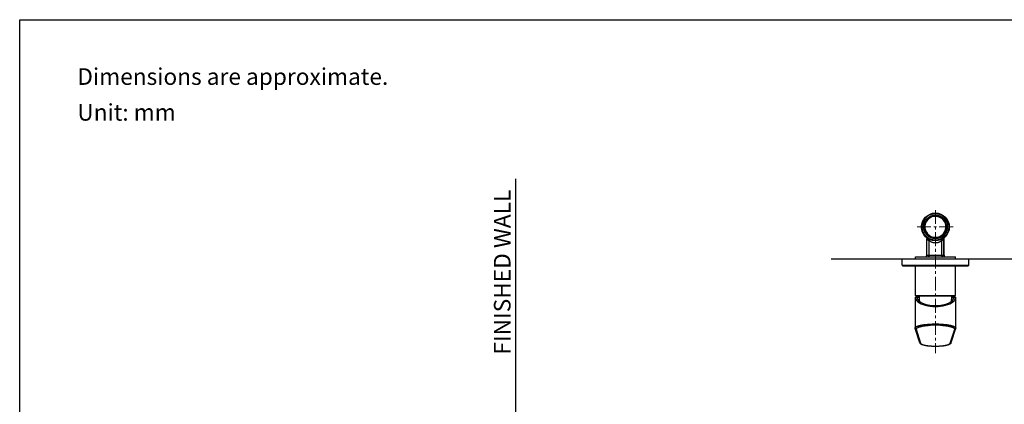
# Model space of a CAD drawing. Units: millimetres. Extents: x 72 to 9921, y -938 to 626.
# Drawn here: x 8510 to 9398, y -283 to 64 of the extents above; entities that cross this region are included whole.
import ezdxf

# ---------------------------------------------------------------- set-up
doc = ezdxf.new("R2010")
doc.units = ezdxf.units.MM
doc.header["$MEASUREMENT"] = 0
doc.linetypes.add('CENTER', pattern=[2, 1.25, -0.25, 0.25, -0.25])
doc.layers.add('Centerline', color=4, linetype='CENTER', lineweight=15)
for name, color, linetype in [('Dimensions', 7, 'Continuous'), ('Text', 7, 'Continuous'), ('Wall_Floor', 7, 'Continuous')]:
    doc.layers.add(name, color=color, linetype=linetype)
doc.styles.get("Standard").update_dxf_attribs({"font": 'helr45w.ttf'})

msp = doc.modelspace()

# ---------------------------------------------------------------- linework, layer by layer
at = {"linetype": 'Continuous'}
for p, q in [((9322.55, -122.73), (9323.05, -122.73)), ((9323.14, -121.23), (9322.64, -121.17)), ((9322.64, -124.28), (9323.14, -124.22)), ((9327.8, -148.23), (9327.8, -133.46)), ((9327.88, -133.56), (9327.8, -133.46)), ((9327.85, -133.52), (9327.82, -133.48)), ((9327.88, -133.56), (9327.85, -133.52)), ((9327.88, -148.23), (9327.88, -133.56)), ((9329.65, -134.9), (9329.65, -148.23)), ((9341.45, -148.23), (9341.45, -134.9)), ((9343.3, -133.46), (9343.22, -133.56)), ((9343.22, -148.23), (9343.22, -133.56)), ((9343.3, -148.23), (9343.3, -133.46)), ((9317.55, -151.73), (9317.55, -149.73)), ((9317.55, -149.73), (9353.55, -149.73)), ((9327.8, -148.23), (9343.3, -148.23)), ((9353.55, -151.73), (9353.55, -149.73)), ((9305.55, -157.23), (9305.55, -151.73)), ((9365.55, -151.73), (9305.55, -151.73)), ((9305.55, -157.23), (9365.55, -157.23)), ((9306.05, -157.73), (9365.05, -157.73)), ((9317.55, -184.43), (9317.55, -157.73)), ((9353.55, -184.43), (9353.55, -157.73)), ((9365.55, -157.23), (9365.55, -151.73)), ((9317.3, -185.93), (9317.3, -213.84)), ((9317.3, -185.93), (9320.79, -185.93)), ((9317.55, -184.43), (9353.55, -184.43)), ((9317.85, -184.73), (9353.25, -184.73)), ((9350.31, -185.93), (9353.8, -185.93)), ((9353.8, -213.84), (9353.8, -185.93)), ((9335.55, -211.15), (9335.55, -210.17)), ((9321.58, -227.23), (9317.39, -214.4)), ((9322.53, -227.9), (9318.34, -215.07)), ((9352.76, -215.07), (9348.57, -227.9)), ((9353.71, -214.4), (9349.52, -227.23)), ((9349.52, -227.23), (9349.52, -227.23))]:
    msp.add_line(p, q, dxfattribs=at)
for points in [[(9327.14, -131.98), (9327.25, -132.08), (9327.34, -132.19), (9327.43, -132.3), (9327.51, -132.43), (9327.58, -132.55), (9327.64, -132.69), (9327.7, -132.82), (9327.74, -132.96), (9327.77, -133.11), (9327.79, -133.25), (9327.8, -133.39), (9327.8, -133.46)], [(9343.3, -133.46), (9343.3, -133.39), (9343.31, -133.25), (9343.33, -133.11), (9343.36, -132.96), (9343.4, -132.82), (9343.45, -132.69), (9343.52, -132.55), (9343.59, -132.43), (9343.67, -132.3), (9343.76, -132.19), (9343.85, -132.08), (9343.95, -131.98)], [(9327.82, -133.48), (9327.8, -133.46), (9327.8, -133.46), (9327.8, -133.46)], [(9343.3, -133.46), (9343.3, -133.46), (9343.28, -133.48), (9343.26, -133.51), (9343.22, -133.56)], [(9317.3, -213.84), (9317.3, -213.91), (9317.31, -214)], [(9317.31, -214), (9317.32, -214.09), (9317.33, -214.18)], [(9317.33, -214.18), (9317.35, -214.27), (9317.38, -214.36), (9317.39, -214.4)], [(9353.71, -214.4), (9353.72, -214.36), (9353.75, -214.27), (9353.77, -214.18)], [(9353.77, -214.18), (9353.78, -214.09), (9353.79, -214)], [(9353.79, -214), (9353.8, -213.91), (9353.8, -213.84)]]:
    msp.add_lwpolyline(points, dxfattribs=at)
for radius in [12.5, 12, 10.7]:
    msp.add_circle((9335.55, -122.73), radius, dxfattribs=at)
for centre, radius, start, end in [((9335.55, -122.73), 9.5, 290.19015, 288.39654), ((9335.58, -122.73), 13.03, 173.13137, 179.99314), ((9335.58, -122.72), 13.03, 180.00686, 186.86863), ((9335.53, -122.6), 10.51, 359.2882, 15.41204), ((9335.68, -122.71), 9.47, 287.60625, 289.405), ((9337.53, -122.71), 14.52, 228.35692, 237.1217), ((9333.57, -122.71), 14.52, 302.8783, 311.64308), ((9325.8, -148.23), 2, 311.36114, 360), ((9345.3, -148.23), 2, 180, 228.63886), ((9306.05, -157.23), 0.5, 180, 270), ((9365.05, -157.23), 0.5, 270, 360), ((9317.85, -184.43), 0.3, 180, 270), ((9350.79, -185.61), 30, 178.30649, 188.02214), ((9320.31, -185.61), 30, 351.97732, 1.69351), ((9353.25, -184.43), 0.3, 270, 0), ((9335.52, -289.98), 78.83, 89.98008, 93.25556), ((9335.58, -289.98), 78.83, 86.74437, 90.01993), ((9318.04, -213.84), 0.738, 179.98579, 182.36377), ((9353.06, -213.84), 0.738, 357.66088, 0.01423)]:
    msp.add_arc(centre, radius, start, end, dxfattribs=at)
for centre, major_axis, ratio, start_param, end_param in [((9335.55, -185.93), (18.25, 0), 0.466308, -3.141593, 0), ((9335.55, -185.86), (16.75, 0), 0.466323, -3.133453, -0.00814)]:
    msp.add_ellipse(centre, major_axis=major_axis, ratio=ratio, start_param=start_param, end_param=end_param, dxfattribs=at)
for points, knots in [([(9332.17, -113.4), (9331.69, -113.57), (9330.75, -113.98), (9329.03, -115.07), (9327.22, -116.91), (9326.06, -119.22), (9325.57, -121.2), (9325.48, -122.22), (9325.47, -122.73)], [0, 0, 0, 0, 0.125182, 0.250364, 0.499994, 0.749628, 0.874823, 1, 1, 1, 1]), ([(9338.83, -131.65), (9339.43, -131.44), (9340.58, -130.89), (9342.12, -129.75), (9343.4, -128.33), (9344.37, -126.68), (9345.01, -124.88), (9345.27, -122.98), (9345.16, -121.07), (9344.67, -119.22), (9343.84, -117.5), (9342.69, -115.97), (9341.26, -114.7), (9339.62, -113.73), (9337.81, -113.09), (9335.92, -112.81), (9334.01, -112.89), (9332.77, -113.2), (9332.17, -113.4)], [0, 0, 0, 0, 0.062508, 0.125001, 0.187498, 0.249996, 0.312493, 0.374992, 0.437491, 0.49999, 0.56249, 0.62499, 0.68749, 0.749991, 0.812493, 0.874995, 0.937497, 1, 1, 1, 1]), ([(9346.04, -122.73), (9346.03, -123.4), (9345.88, -124.74), (9345.28, -126.68), (9344.32, -128.46), (9343.03, -130.03), (9341.46, -131.32), (9339.67, -132.28), (9337.73, -132.87), (9335.71, -133.08), (9333.69, -132.88), (9331.75, -132.3), (9329.96, -131.34), (9328.39, -130.06), (9327.11, -128.49), (9326.16, -126.69), (9325.58, -124.75), (9325.46, -123.4), (9325.47, -122.73)], [0, 0, 0, 0, 0.062504, 0.125003, 0.187506, 0.250007, 0.312509, 0.375009, 0.437509, 0.50001, 0.562512, 0.625011, 0.687512, 0.750012, 0.81251, 0.875007, 0.937502, 1, 1, 1, 1]), ([(9345.66, -119.8), (9345.86, -120.65), (9346.06, -122.41), (9345.68, -125.02), (9344.66, -127.46), (9343.04, -129.56), (9340.94, -131.17), (9338.49, -132.16), (9335.86, -132.48), (9334.11, -132.2), (9333.28, -131.95)], [0, 0, 0, 0, 0.125044, 0.250069, 0.375088, 0.500096, 0.625091, 0.750074, 0.87504, 1, 1, 1, 1]), ([(9327.24, -132.07), (9327.45, -132.25), (9327.79, -132.72), (9327.89, -133.28), (9327.88, -133.56)], [0, 0, 0, 0, 0.497681, 1, 1, 1, 1]), ([(9343.22, -133.56), (9343.21, -133.28), (9343.31, -132.72), (9343.65, -132.25), (9343.86, -132.07)], [0, 0, 0, 0, 0.502319, 1, 1, 1, 1]), ([(9328.77, -133.22), (9328.9, -133.31), (9329.15, -133.53), (9329.44, -133.94), (9329.62, -134.41), (9329.65, -134.74), (9329.65, -134.9)], [0, 0, 0, 0, 0.244511, 0.497699, 0.752154, 1, 1, 1, 1]), ([(9341.45, -134.9), (9341.41, -134.94), (9341.32, -135.02), (9341.16, -135.15), (9340.96, -135.31), (9340.72, -135.49), (9340.44, -135.68), (9340.01, -135.96), (9339.39, -136.31), (9338.55, -136.68), (9337.28, -137.09), (9335.54, -137.32), (9333.81, -137.09), (9332.54, -136.68), (9331.7, -136.3), (9331.09, -135.96), (9330.66, -135.68), (9330.38, -135.48), (9330.14, -135.31), (9329.94, -135.15), (9329.78, -135.02), (9329.69, -134.94), (9329.65, -134.9)], [0, 0, 0, 0, 0.012094, 0.028293, 0.048327, 0.071514, 0.097623, 0.126484, 0.190708, 0.26208, 0.338593, 0.500721, 0.662376, 0.738932, 0.809739, 0.873969, 0.902669, 0.928876, 0.95219, 0.971999, 0.987961, 1, 1, 1, 1]), ([(9341.45, -134.9), (9341.45, -134.74), (9341.48, -134.41), (9341.66, -133.94), (9341.94, -133.53), (9342.2, -133.31), (9342.33, -133.22)], [0, 0, 0, 0, 0.247846, 0.502301, 0.755489, 1, 1, 1, 1]), ([(9327.21, -149.73), (9327.42, -149.54), (9327.76, -149.07), (9327.88, -148.51), (9327.88, -148.23)], [0, 0, 0, 0, 0.49872, 1, 1, 1, 1]), ([(9329.65, -148.23), (9329.65, -148.51), (9329.53, -149.07), (9329.19, -149.54), (9328.98, -149.73)], [0, 0, 0, 0, 0.50128, 1, 1, 1, 1]), ([(9342.12, -149.73), (9341.91, -149.54), (9341.57, -149.07), (9341.45, -148.51), (9341.45, -148.23)], [0, 0, 0, 0, 0.49872, 1, 1, 1, 1]), ([(9343.89, -149.73), (9343.68, -149.54), (9343.34, -149.07), (9343.22, -148.51), (9343.22, -148.23)], [0, 0, 0, 0, 0.498678, 1, 1, 1, 1]), ([(9317.3, -213.84), (9317.3, -213.81), (9317.3, -213.75), (9317.32, -213.65), (9317.35, -213.56), (9317.4, -213.44), (9317.48, -213.32), (9317.57, -213.21), (9317.65, -213.12), (9317.74, -213.03), (9317.89, -212.91), (9318.09, -212.76), (9318.37, -212.59), (9318.7, -212.42), (9319.06, -212.26), (9319.46, -212.1), (9319.91, -211.94), (9320.39, -211.79), (9320.9, -211.65), (9321.45, -211.51), (9322.04, -211.37), (9322.65, -211.24), (9323.3, -211.12), (9324.22, -210.96), (9325.44, -210.78), (9326.97, -210.59), (9328.59, -210.44), (9330.27, -210.32), (9332, -210.23), (9333.77, -210.18), (9334.95, -210.17), (9335.55, -210.17)], [0, 0, 0, 0, 0.004701, 0.009469, 0.014366, 0.019453, 0.030382, 0.036318, 0.04261, 0.04928, 0.05635, 0.071744, 0.088892, 0.107849, 0.128634, 0.151246, 0.175672, 0.201891, 0.229862, 0.259536, 0.29086, 0.323778, 0.358222, 0.394118, 0.469955, 0.550639, 0.63544, 0.723598, 0.814301, 0.906719, 1, 1, 1, 1]), ([(9318.34, -215.07), (9318.32, -215.02), (9318.3, -214.91), (9318.3, -214.75), (9318.33, -214.59), (9318.39, -214.43), (9318.48, -214.27), (9318.61, -214.12), (9318.76, -213.96), (9318.95, -213.81), (9319.17, -213.66), (9319.42, -213.51), (9319.69, -213.37), (9320, -213.22), (9320.33, -213.08), (9320.7, -212.95), (9321.09, -212.81), (9321.5, -212.68), (9321.95, -212.56), (9322.59, -212.39), (9323.44, -212.2), (9324.54, -211.99), (9325.72, -211.8), (9326.97, -211.63), (9328.28, -211.48), (9329.65, -211.36), (9330.57, -211.3), (9331.05, -211.27)], [0, 0, 0, 0, 0.01156, 0.022854, 0.034318, 0.046368, 0.059362, 0.073581, 0.089229, 0.10645, 0.125343, 0.145978, 0.168392, 0.1926, 0.218603, 0.246391, 0.27595, 0.307249, 0.340248, 0.374904, 0.448998, 0.529096, 0.61468, 0.705197, 0.800025, 0.898522, 1, 1, 1, 1]), ([(9335.55, -210.17), (9336.15, -210.17), (9337.33, -210.18), (9339.1, -210.23), (9340.83, -210.32), (9342.51, -210.44), (9344.13, -210.59), (9345.66, -210.78), (9346.88, -210.96), (9347.8, -211.12), (9348.44, -211.24), (9349.06, -211.37), (9349.65, -211.51), (9350.2, -211.65), (9350.71, -211.79), (9351.19, -211.94), (9351.63, -212.1), (9352.04, -212.26), (9352.4, -212.42), (9352.72, -212.59), (9353.01, -212.76), (9353.21, -212.91), (9353.35, -213.03), (9353.45, -213.12), (9353.53, -213.21), (9353.62, -213.32), (9353.7, -213.44), (9353.75, -213.56), (9353.78, -213.65), (9353.8, -213.75), (9353.8, -213.81), (9353.8, -213.84)], [0, 0, 0, 0, 0.093281, 0.1857, 0.276403, 0.364561, 0.449362, 0.530045, 0.605883, 0.641779, 0.676223, 0.709141, 0.740465, 0.770139, 0.798109, 0.824328, 0.848755, 0.871367, 0.892151, 0.911108, 0.928256, 0.943651, 0.95072, 0.957391, 0.963682, 0.969619, 0.980547, 0.985634, 0.990531, 0.995299, 1, 1, 1, 1]), ([(9340.05, -211.27), (9340.53, -211.3), (9341.45, -211.36), (9342.82, -211.48), (9344.13, -211.63), (9345.38, -211.8), (9346.56, -211.99), (9347.66, -212.2), (9348.51, -212.39), (9349.15, -212.56), (9349.6, -212.68), (9350.01, -212.81), (9350.4, -212.95), (9350.77, -213.08), (9351.1, -213.22), (9351.41, -213.37), (9351.68, -213.51), (9351.93, -213.66), (9352.15, -213.81), (9352.34, -213.96), (9352.49, -214.12), (9352.62, -214.27), (9352.71, -214.43), (9352.77, -214.59), (9352.8, -214.75), (9352.8, -214.91), (9352.77, -215.02), (9352.76, -215.07)], [0, 0, 0, 0, 0.101478, 0.199975, 0.294804, 0.385321, 0.470904, 0.551002, 0.625096, 0.659752, 0.692751, 0.72405, 0.753609, 0.781397, 0.8074, 0.831608, 0.854022, 0.874656, 0.89355, 0.910771, 0.926419, 0.940638, 0.953631, 0.965681, 0.977146, 0.98844, 1, 1, 1, 1]), ([(9318.34, -215.07), (9318.29, -215.07), (9318.22, -215.06), (9318.12, -215.05), (9318.05, -215.03), (9317.98, -215.01), (9317.9, -214.98), (9317.83, -214.94), (9317.77, -214.9), (9317.7, -214.85), (9317.64, -214.8), (9317.58, -214.74), (9317.53, -214.68), (9317.49, -214.61), (9317.45, -214.54), (9317.42, -214.47), (9317.4, -214.42), (9317.39, -214.4)], [0, 0, 0, 0, 0.115415, 0.175242, 0.236242, 0.298316, 0.3614, 0.425284, 0.489704, 0.554414, 0.619199, 0.683898, 0.748373, 0.812445, 0.875896, 0.938488, 1, 1, 1, 1]), ([(9353.71, -214.4), (9353.7, -214.42), (9353.68, -214.47), (9353.65, -214.54), (9353.61, -214.61), (9353.57, -214.68), (9353.52, -214.74), (9353.46, -214.8), (9353.4, -214.85), (9353.33, -214.9), (9353.27, -214.94), (9353.2, -214.98), (9353.12, -215.01), (9353.05, -215.03), (9352.98, -215.05), (9352.88, -215.06), (9352.81, -215.07), (9352.76, -215.07)], [0, 0, 0, 0, 0.061512, 0.124104, 0.187555, 0.251627, 0.316102, 0.380801, 0.445586, 0.510296, 0.574716, 0.6386, 0.701684, 0.763758, 0.824758, 0.884585, 1, 1, 1, 1]), ([(9349.52, -227.23), (9349.51, -227.28), (9349.47, -227.38), (9349.4, -227.51), (9349.33, -227.64), (9349.24, -227.76), (9349.15, -227.87), (9349.02, -228.01), (9348.88, -228.14), (9348.73, -228.25), (9348.62, -228.34), (9348.5, -228.42), (9348.37, -228.5), (9348.24, -228.57), (9348.06, -228.67), (9347.81, -228.78), (9347.51, -228.91), (9347.18, -229.04), (9346.83, -229.16), (9346.45, -229.27), (9346.06, -229.38), (9345.64, -229.49), (9345.21, -229.58), (9344.59, -229.71), (9343.77, -229.86), (9342.92, -229.99), (9342.2, -230.08), (9341.45, -230.16), (9340.48, -230.25), (9339.29, -230.34), (9338.06, -230.4), (9336.81, -230.44), (9335.55, -230.45), (9334.29, -230.44), (9333.04, -230.4), (9331.81, -230.34), (9330.62, -230.25), (9329.65, -230.16), (9328.9, -230.08), (9328.18, -229.99), (9327.33, -229.86), (9326.51, -229.71), (9325.89, -229.58), (9325.46, -229.49), (9325.04, -229.38), (9324.65, -229.27), (9324.27, -229.16), (9323.92, -229.04), (9323.59, -228.91), (9323.28, -228.78), (9323.04, -228.67), (9322.86, -228.57), (9322.73, -228.5), (9322.6, -228.42), (9322.48, -228.34), (9322.36, -228.25), (9322.22, -228.14), (9322.08, -228.01), (9321.95, -227.87), (9321.86, -227.76), (9321.77, -227.64), (9321.7, -227.51), (9321.63, -227.38), (9321.59, -227.28), (9321.58, -227.23)], [0, 0, 0, 0, 0.005275, 0.010384, 0.015371, 0.02027, 0.025105, 0.029903, 0.039471, 0.044276, 0.049118, 0.054016, 0.058991, 0.06406, 0.06924, 0.079973, 0.091252, 0.103129, 0.115634, 0.128781, 0.142577, 0.157025, 0.172112, 0.187823, 0.221041, 0.256482, 0.274962, 0.293902, 0.333018, 0.373523, 0.415086, 0.457363, 0.5, 0.542637, 0.584914, 0.626477, 0.666982, 0.706098, 0.725038, 0.743518, 0.778959, 0.812177, 0.827888, 0.842975, 0.857423, 0.871219, 0.884365, 0.896871, 0.908747, 0.920027, 0.93076, 0.93594, 0.941009, 0.945984, 0.950882, 0.955723, 0.960529, 0.970097, 0.974895, 0.97973, 0.984628, 0.989615, 0.994724, 1, 1, 1, 1]), ([(9321.58, -227.23), (9321.59, -227.28), (9321.63, -227.37), (9321.72, -227.5), (9321.82, -227.62), (9321.94, -227.72), (9322.07, -227.8), (9322.22, -227.86), (9322.37, -227.89), (9322.48, -227.9), (9322.53, -227.9)], [0, 0, 0, 0, 0.123827, 0.247802, 0.372086, 0.496763, 0.621874, 0.747475, 0.873637, 1, 1, 1, 1]), ([(9348.57, -227.9), (9348.56, -227.94), (9348.52, -228.03), (9348.43, -228.16), (9348.32, -228.28), (9348.17, -228.41), (9348, -228.53), (9347.81, -228.65), (9347.58, -228.77), (9347.33, -228.88), (9347.06, -228.99), (9346.75, -229.11), (9346.43, -229.21), (9346.08, -229.32), (9345.7, -229.42), (9345.16, -229.55), (9344.44, -229.7), (9343.51, -229.87), (9342.5, -230.01), (9341.44, -230.14), (9340.33, -230.24), (9339.17, -230.32), (9337.98, -230.38), (9336.77, -230.42), (9335.55, -230.43), (9334.33, -230.42), (9333.12, -230.38), (9331.93, -230.32), (9330.77, -230.24), (9329.66, -230.14), (9328.6, -230.01), (9327.59, -229.87), (9326.66, -229.7), (9325.93, -229.55), (9325.39, -229.42), (9325.02, -229.32), (9324.67, -229.21), (9324.34, -229.11), (9324.04, -228.99), (9323.77, -228.88), (9323.52, -228.77), (9323.29, -228.65), (9323.1, -228.53), (9322.93, -228.41), (9322.78, -228.28), (9322.67, -228.16), (9322.58, -228.03), (9322.54, -227.94), (9322.53, -227.9)], [0, 0, 0, 0, 0.005111, 0.010707, 0.01692, 0.023842, 0.031535, 0.040033, 0.049359, 0.059522, 0.070524, 0.082361, 0.095023, 0.108493, 0.122751, 0.137774, 0.170009, 0.204963, 0.242366, 0.281917, 0.323292, 0.366152, 0.410136, 0.454878, 0.5, 0.545123, 0.589864, 0.633848, 0.676707, 0.718083, 0.757634, 0.795037, 0.829991, 0.862226, 0.877249, 0.891507, 0.904977, 0.917639, 0.929476, 0.940478, 0.950641, 0.959966, 0.968465, 0.976157, 0.98308, 0.989293, 0.994889, 1, 1, 1, 1]), ([(9348.57, -227.9), (9348.62, -227.9), (9348.73, -227.89), (9348.88, -227.86), (9349.03, -227.8), (9349.16, -227.72), (9349.28, -227.62), (9349.38, -227.5), (9349.47, -227.37), (9349.51, -227.28), (9349.52, -227.23)], [0, 0, 0, 0, 0.126363, 0.252525, 0.378127, 0.503237, 0.627914, 0.752198, 0.876173, 1, 1, 1, 1])]:
    msp.add_open_spline(points, degree=3, knots=knots, dxfattribs=at)
at = {"layer": 'Centerline', "ltscale": 10}
for p, q in [((9335.55, -107.6), (9335.55, -236.56)), ((9351.48, -122.73), (9319.21, -122.73))]:
    msp.add_line(p, q, dxfattribs=at)
at = {"layer": 'Dimensions'}
msp.add_lwpolyline([(8509.84, -937.78), (8509.84, 63.94), (9920.57, 63.94), (9920.57, -937.78)], close=True, dxfattribs=at)
at = {"layer": 'Wall_Floor', "color": 3}
msp.add_line((8956.97, -79.44), (8956.97, -567.14), dxfattribs=at)
at = {"layer": 'Wall_Floor', "color": 100}
msp.add_line((9622.28, -151.73), (9241.42, -151.73), dxfattribs=at)

# ---------------------------------------------------------------- texts
at = {"layer": 'Text', "char_height": 15, "attachment_point": 1}
for s, width, insert in [('\\A1;Dimensions are approximate.', 994.7932, (8561.79, 20.22)), ('\\A1;Unit: mm', 577.1615, (8561.79, -12.02))]:
    msp.add_mtext_dynamic_manual_height_columns(s, width=width, gutter_width=1, heights=[0], dxfattribs=dict(at, insert=insert))
at = {"layer": 'Text', "insert": (8937.43, -237.76), "char_height": 15, "attachment_point": 1, "rotation": 90}
msp.add_mtext_dynamic_manual_height_columns('\\A1;FINISHED WALL', width=577.1615, gutter_width=1, heights=[0], dxfattribs=at)

doc.saveas('drawing.dxf')
